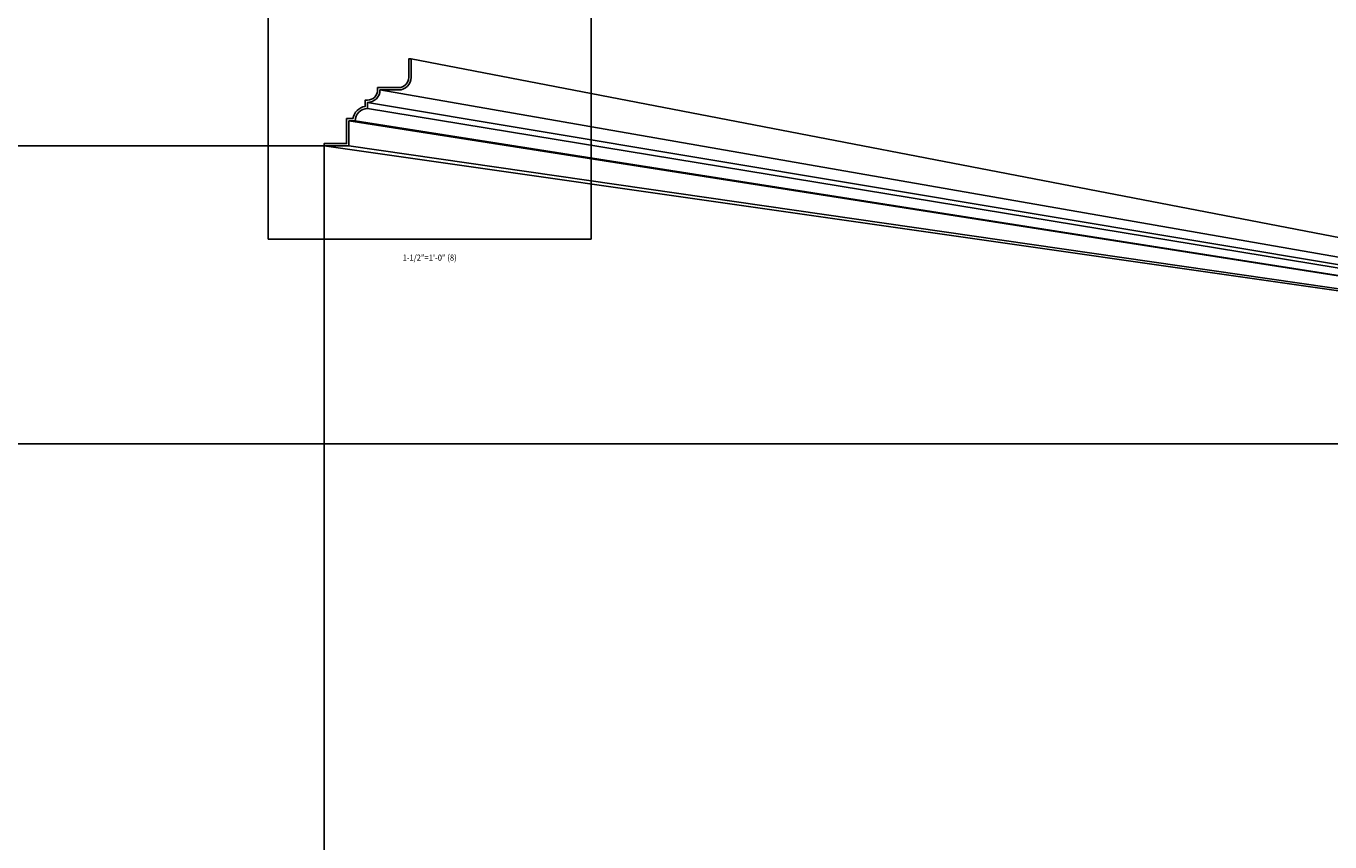
# Model space of a CAD drawing. Units: inches. Extents: x -576 to 6906, y -792 to 3577.
# Drawn here: x 1944 to 2049, y 628 to 694 of the extents above; entities that cross this region are included whole.
import ezdxf
from ezdxf.enums import TextEntityAlignment as Align

# ---------------------------------------------------------------- set-up
doc = ezdxf.new("R2010")
doc.units = ezdxf.units.IN
doc.header["$LTSCALE"] = 0.5
doc.header["$MEASUREMENT"] = 0
doc.layers.add('CORNICE', color=6, linetype='Continuous')
doc.layers.add('CORNICE_ELEV', color=9, linetype='Continuous')
doc.layers.add('VIEWPORT', color=1, linetype='Continuous', plot=False)
doc.styles.get("Standard").update_dxf_attribs({"font": 'romans.shx', "width": 0.9, "oblique": 15})

msp = doc.modelspace()

# ---------------------------------------------------------------- linework, layer by layer
at = {"layer": 'CORNICE'}
for points in [[(1968, 684), (1970, 684), (1970, 686), (1970.5, 686, -0.4142135624), (1971.5, 687), (1971.5, 687.5, 0.4142135624), (1972.5, 688.5), (1974, 688.5, 0.4142135624), (1975, 689.5), (1975, 691)], [(1975, 691), (1974.8125, 691), (1974.8125, 689.5, -0.4142135624), (1974, 688.6875), (1972.3125, 688.6875), (1972.3125, 688.5, -0.4142135624), (1971.5, 687.6875), (1971.3125, 687.6875), (1971.3125, 687.17260394, 0.3241025159), (1970.32739606, 686.1875), (1969.8125, 686.1875), (1969.8125, 684.1875), (1968, 684.1875), (1968, 684)]]:
    msp.add_lwpolyline(points, format="xyb", dxfattribs=at)
at = {"layer": 'CORNICE_ELEV'}
for p, q in [((1975, 691), (2136, 660)), ((2136, 660), (1972.5, 688.5)), ((1971.5, 687.5), (2136, 660)), ((1971.5, 687), (2136, 660)), ((1970, 686), (2136, 660)), ((1970.5, 686), (2136, 660)), ((1968, 684), (2136, 660)), ((1970, 684), (2136, 660))]:
    msp.add_line(p, q, dxfattribs=at)
at = {"layer": 'VIEWPORT'}
for points in [[(1963.5, 707.625), (1989.5, 707.625), (1989.5, 676.5), (1963.5, 676.5)], [(1752, 576), (1968, 576), (1968, 684), (1752, 684)], [(1920, 552), (2136, 552), (2136, 660), (1920, 660)]]:
    msp.add_lwpolyline(points, close=True, dxfattribs=at)

# ---------------------------------------------------------------- texts
at = {"layer": 'VIEWPORT', "oblique": 15, "width": 0.9}
msp.add_text('1-1/2"=1\'-0" (8)', height=0.5, dxfattribs=at).set_placement((1976.5, 675), align=Align.MIDDLE_CENTER)

doc.saveas('drawing.dxf')
